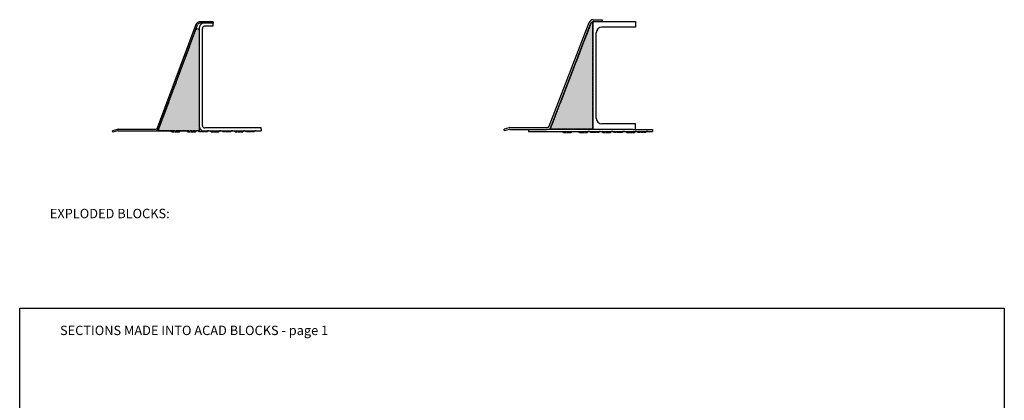
# Model space of a CAD drawing. Units: millimetres. Extents: x -2046 to 3328, y -1461 to 784.
# Drawn here: x 1228 to 3328, y -27 to 784 of the extents above; entities that cross this region are included whole.
import ezdxf

# ---------------------------------------------------------------- set-up
doc = ezdxf.new("R2010")
doc.units = ezdxf.units.MM
doc.header["$LTSCALE"] = 0.4
doc.linetypes.add('ACAD_ISO02W100', pattern=[15, 12, -3])
doc.layers.add('HarveyLintel_Dimensions', color=2, linetype='Continuous')
doc.layers.add('HarveyLintel_Hidden', color=6, linetype='ACAD_ISO02W100', lineweight=25)
doc.layers.add('HarveyLintel_Outlines', color=1, linetype='Continuous', lineweight=25)
doc.styles.add('HL Dimension', font='swiss.ttf')

# ---------------------------------------------------------------- blocks, each defined once
blk = doc.blocks.new('Plaster_Key_50mm')
at = {"layer": 'HarveyLintel_Hidden'}
for p, q in [((-50, -2.2), (-34, -2.2)), ((-49.8, -1.7), (-34.2, -1.7)), ((-10, -2.2), (-26, -2.2)), ((-10.2, -1.7), (-25.8, -1.7))]:
    blk.add_line(p, q, dxfattribs=at)
at = {"layer": 'HarveyLintel_Outlines'}
for p, q in [((-55, -0.5), (-55, 0)), ((-55, 0), (-51.5, 0)), ((-49.8, -1.7), (-51.5, 0)), ((-34.2, -1.7), (-32.5, 0)), ((-30, 0), (-32.5, 0)), ((-30, 0), (-27.5, 0)), ((-25.8, -1.7), (-27.5, 0)), ((-10.2, -1.7), (-8.5, 0)), ((-5, 0), (-8.5, 0)), ((-5, -0.5), (-5, 0)), ((-55, -0.5), (-51.7, -0.5)), ((-50, -2.2), (-51.7, -0.5)), ((-34, -2.2), (-32.3, -0.5)), ((-30, -0.5), (-32.3, -0.5)), ((-30, -0.5), (-27.7, -0.5)), ((-26, -2.2), (-27.7, -0.5)), ((-10, -2.2), (-8.3, -0.5)), ((-5, -0.5), (-8.3, -0.5))]:
    blk.add_line(p, q, dxfattribs=at)
blk = doc.blocks.new('Plaster_Key_178mm')
at = {"layer": 'HarveyLintel_Hidden'}
for p, q in [((-135, -2.2), (-119, -2.2)), ((-134.8, -1.7), (-119.2, -1.7)), ((-101, -2.2), (-85, -2.2)), ((-100.8, -1.7), (-85.2, -1.7)), ((-60, -2.2), (-76, -2.2)), ((-60.2, -1.7), (-75.8, -1.7)), ((-51, -2.2), (-35, -2.2)), ((-50.8, -1.7), (-35.2, -1.7)), ((-10, -2.2), (-26, -2.2)), ((-10.2, -1.7), (-25.8, -1.7))]:
    blk.add_line(p, q, dxfattribs=at)
at = {"layer": 'HarveyLintel_Outlines'}
for p, q in [((-183, -0.5), (-183, 0)), ((-183, 0), (-136.5, 0)), ((-134.8, -1.7), (-136.5, 0)), ((-119.2, -1.7), (-117.5, 0)), ((-117.5, 0), (-102.5, 0)), ((-100.8, -1.7), (-102.5, 0)), ((-85.2, -1.7), (-83.5, 0)), ((-80, 0), (-83.5, 0)), ((-80, 0), (-77.5, 0)), ((-75.8, -1.7), (-77.5, 0)), ((-60.2, -1.7), (-58.5, 0)), ((-56, 0), (-58.5, 0)), ((-56, 0), (-52.5, 0)), ((-50.8, -1.7), (-52.5, 0)), ((-35.2, -1.7), (-33.5, 0)), ((-30, 0), (-33.5, 0)), ((-30, 0), (-27.5, 0)), ((-25.8, -1.7), (-27.5, 0)), ((-10.2, -1.7), (-8.5, 0)), ((-5, 0), (-8.5, 0)), ((-5, -0.5), (-5, 0)), ((-183, -0.5), (-136.7, -0.5)), ((-135, -2.2), (-136.7, -0.5)), ((-119, -2.2), (-117.3, -0.5)), ((-117.3, -0.5), (-102.7, -0.5)), ((-101, -2.2), (-102.7, -0.5)), ((-85, -2.2), (-83.3, -0.5)), ((-80, -0.5), (-83.3, -0.5)), ((-80, -0.5), (-77.7, -0.5)), ((-76, -2.2), (-77.7, -0.5)), ((-60, -2.2), (-58.3, -0.5)), ((-56, -0.5), (-58.3, -0.5)), ((-56, -0.5), (-52.7, -0.5)), ((-51, -2.2), (-52.7, -0.5)), ((-35, -2.2), (-33.3, -0.5)), ((-30, -0.5), (-33.3, -0.5)), ((-30, -0.5), (-27.7, -0.5)), ((-26, -2.2), (-27.7, -0.5)), ((-10, -2.2), (-8.3, -0.5)), ((-5, -0.5), (-8.3, -0.5))]:
    blk.add_line(p, q, dxfattribs=at)

msp = doc.modelspace()

# ---------------------------------------------------------------- hatches: boundary and pattern name
at = {"layer": 'HarveyLintel_Outlines'}
h = msp.add_hatch(dxfattribs=at)
h.set_pattern_fill('AR-SAND', color=256, scale=0.12, style=0)
h.set_pattern_definition([(37.5, (171.553, -0.45), (-0.192004, 5.872959), [0, -4.63296, 0, -5.1816, 0, -4.953]), (7.5, (171.553, -0.45), (5.39428, 8.6019), [0, -2.49936, 0, -4.17576, 0, -1.6002]), (327.5, (167.804, -0.45), (9.491908, 0.017246), [0, -1.524, 0, -5.4864, 0, -7.1628]), (317.5, (167.804, -0.45), (9.162677, 2.675152), [0, -0.762, 0, -3.59664, 0, -4.1148])])
h.paths.add_polyline_path([(2450.7, 775.7, 0.830864), (2446.8, 776.4), (2360.2, 552.1, 0.52675), (2361.2, 550.8), (2449.7, 550.8, 0.414214), (2450.7, 551.8)])
h = msp.add_hatch(dxfattribs=at)
h.set_pattern_fill('AR-SAND', color=256, scale=0.1, style=0)
h.paths.add_polyline_path([(1611, 761, 0.835671), (1603.3, 762.4), (1523.8, 549.5, 0.523132), (1524.7, 548.1), (1610, 548.1, 0.414214), (1611, 549.1)])

# ---------------------------------------------------------------- linework, layer by layer
at = {"layer": 'HarveyLintel_Dimensions'}
msp.add_lwpolyline([(1227.7, 169.4), (3328.3, 169.4), (3328.3, -1139.7), (1227.7, -1139.7)], close=True, dxfattribs=at)
at = {"layer": 'HarveyLintel_Hidden'}
for p, q in [((1523.8, 549.5), (1603.3, 762.4)), ((1611, 549.1), (1611, 761)), ((2360.2, 552.1), (2446.8, 776.4)), ((2450.7, 551.8), (2450.7, 775.7)), ((1524.7, 548.1), (1610, 548.1)), ((2449.7, 550.8), (2361.2, 550.8))]:
    msp.add_line(p, q, dxfattribs=at)
for centre, radius, start, end in [((2448.7, 775.7), 2, 0, 158.8879), ((1607, 761), 4, 0, 159.5381), ((1524.7, 549.1), 1, 159.5381, 270), ((1610, 549.1), 1, 270, 0), ((2361.2, 551.8), 1, 158.8879, 270), ((2449.7, 551.8), 1, 270, 0)]:
    msp.add_arc(centre, radius, start, end, dxfattribs=at)
at = {"layer": 'HarveyLintel_Outlines'}
for p, q in [((1640.5, 779.6), (1611.5, 779.6)), ((1640.5, 779.6), (1640.5, 776.6)), ((2357.5, 557.5), (2442.8, 778.3)), ((2451.2, 784.2), (2471.2, 784.3)), ((2451.2, 780.2), (2541.2, 780.2)), ((2451.2, 550.3), (2451.2, 780.2)), ((2471.2, 780.3), (2471.2, 784.3)), ((2541.2, 780.2), (2541.2, 768.3)), ((1521.7, 553.9), (1604, 774.4)), ((1524.5, 552.8), (1606.8, 773.4)), ((1639.5, 776.6), (1611.5, 776.6)), ((1611.5, 555.6), (1611.5, 768.6)), ((1617.5, 558.6), (1617.5, 765.6)), ((1639.5, 770.6), (1622.5, 770.6)), ((1639.5, 776.6), (1639.5, 770.6)), ((2361, 555.4), (2446.5, 776.9)), ((2457.7, 574.3), (2457.7, 756.3)), ((2541.2, 768.3), (2469.7, 768.3)), ((1435.5, 550.3), (1425.5, 547.6)), ((1426.3, 544.7), (1425.5, 547.6)), ((1436.3, 547.4), (1426.3, 544.7)), ((1437.6, 550.6), (1517, 550.6)), ((1437.6, 547.6), (1517.3, 547.6)), ((1619.5, 547.6), (1742.5, 547.6)), ((1742.5, 553.6), (1622.5, 553.6)), ((1742.5, 550.6), (1742.5, 553.6)), ((1742.5, 550.6), (1742.5, 547.6)), ((2271.2, 553.9), (2261.2, 551.2)), ((2262.3, 547.4), (2261.2, 551.2)), ((2272.2, 550.1), (2262.3, 547.4)), ((2273.5, 554.3), (2352.8, 554.3)), ((2273.5, 550.3), (2352.3, 550.3)), ((2312.9, 550.3), (2312.9, 546.3)), ((2312.9, 546.3), (2578, 546.3)), ((2353.5, 550.3), (2352.2, 550.3)), ((2536.2, 550.3), (2353.5, 550.3)), ((2541.2, 562.3), (2469.7, 562.3)), ((2536.2, 550.3), (2578, 550.3)), ((2541.2, 550.3), (2541.2, 562.3)), ((2578, 550.3), (2578, 546.3)), ((2578, 550.3), (2578, 546.3))]:
    msp.add_line(p, q, dxfattribs=at)
for centre, radius, start, end in [((1611.5, 771.6), 8, 90, 159.5381), ((2451.2, 775.2), 9, 90, 159.8207), ((2451.2, 775.2), 5, 90, 159.8207), ((1611.5, 771.6), 5, 90, 159.5381), ((1619.5, 768.6), 8, 90, 180), ((1622.5, 765.6), 5, 90, 180), ((2469.7, 756.3), 12, 90, 180), ((2469.7, 574.3), 12, 180, 270), ((1437.6, 542.6), 8, 90, 105.2551), ((1437.6, 542.6), 5, 90, 105.2551), ((1517, 555.6), 5, 270, 339.5381), ((1517, 555.6), 8, 270, 339.5381), ((1619.5, 555.6), 8, 180, 270), ((1622.5, 558.6), 5, 180, 270), ((2273.5, 545.3), 9, 90, 105.2551), ((2273.5, 545.3), 5, 90, 105.2551), ((2352.8, 559.3), 5, 270, 338.8935), ((2353.5, 558.3), 8, 270, 338.8879)]:
    msp.add_arc(centre, radius, start, end, dxfattribs=at)

# ---------------------------------------------------------------- block references
for name, p in [('Plaster_Key_178mm', (1687.5, 547.6)), ('Plaster_Key_50mm', (1737.5, 547.6)), ('Plaster_Key_178mm', (2523, 546.3)), ('Plaster_Key_50mm', (2573, 546.3))]:
    msp.add_blockref(name, p, dxfattribs=at)

# ---------------------------------------------------------------- texts
at = {"layer": 'HarveyLintel_Dimensions', "style": 'HL Dimension'}
for s, p in [('EXPLODED BLOCKS:', (1292, 361.1)), ('SECTIONS MADE INTO ACAD BLOCKS - page 1', (1313.7, 112))]:
    msp.add_text(s, height=20, dxfattribs=at).set_placement(p)

doc.saveas('drawing.dxf')
